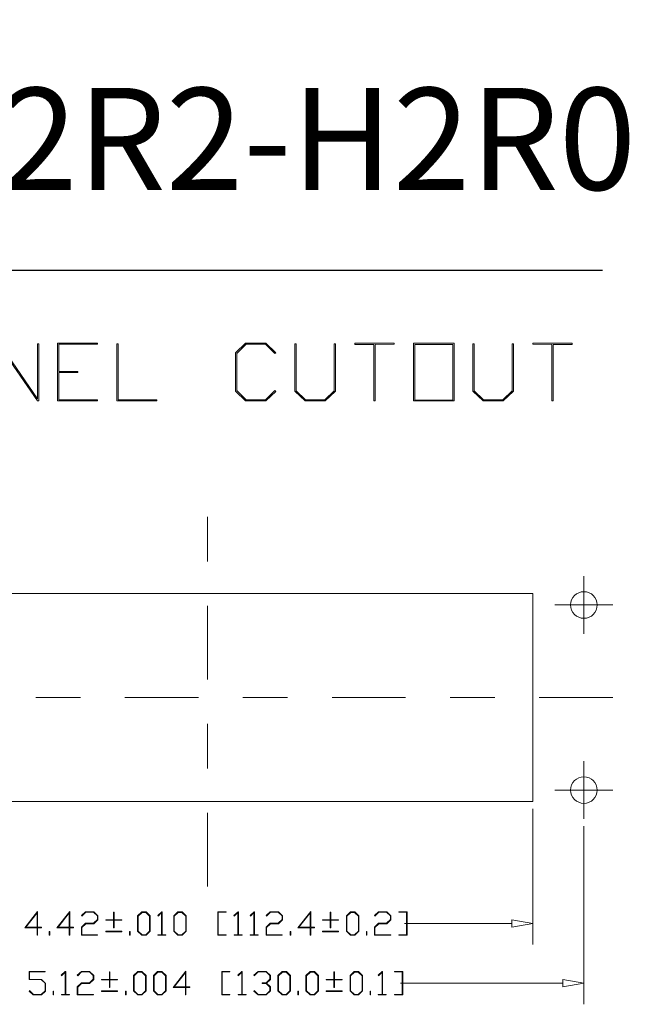
# Model space of a CAD drawing. Units: inches. Extents: x 0.5 to 8.2, y 0.3 to 10.9.
# Drawn here: x 6.7 to 8, y 8.7 to 10.9 of the extents above; entities that cross this region are included whole.
import ezdxf

# ---------------------------------------------------------------- set-up
doc = ezdxf.new("R2010")
doc.units = ezdxf.units.IN
doc.header["$MEASUREMENT"] = 0
doc.linetypes.add('CENTERX2', pattern=[0.8, 0.5, -0.1, 0.1, -0.1])
doc.layers.add('BORDER', color=7, linetype='Continuous')
doc.styles.add('SLDTEXTSTYLE1', font='ARIALN.TTF', dxfattribs={"width": 0.917722})

# ---------------------------------------------------------------- blocks, each defined once
blk = doc.blocks.new('Block1')
at = {"color": 7, "linetype": 'Continuous', "lineweight": 18}
for p, q in [((-0.8932, 0.371), (-0.6698, 0.6951)), ((-0.6682, 0.6815), (-0.7733, 0.529)), ((-0.6698, 0.6951), (-0.4993, 0.5776)), ((-0.508, 0.5711), (-0.6682, 0.6815)), ((-0.4902, 0.4836), (-0.508, 0.5711)), ((-0.4993, 0.5776), (-0.4802, 0.4824)), ((-0.7777, 0.5226), (-0.8857, 0.3659)), ((-0.6147, 0.4102), (-0.7777, 0.5226)), ((-0.7733, 0.529), (-0.6131, 0.4186)), ((-0.525, 0.4332), (-0.4902, 0.4836)), ((-0.4802, 0.4824), (-0.5189, 0.4263)), ((-0.5189, 0.4263), (-0.6147, 0.4102)), ((-0.6131, 0.4186), (-0.525, 0.4332)), ((-0.8857, 0.3659), (-0.8932, 0.371)), ((-0.4867, 0.2496), (-0.2306, 0.3863)), ((-0.2325, 0.3745), (-0.4755, 0.2452)), ((-0.2668, 0.1014), (-0.2325, 0.3745)), ((-0.2221, 0.3804), (-0.2588, 0.0925)), ((-0.2306, 0.3863), (-0.2221, 0.3804)), ((-0.5609, 0.142), (-0.4867, 0.2496)), ((-0.4825, 0.2399), (-0.5535, 0.1369)), ((-0.2694, 0.093), (-0.4825, 0.2399)), ((-0.4755, 0.2452), (-0.2668, 0.1014)), ((-0.2286, -0.087), (-0.0082, 0.2327)), ((-0.0092, 0.2154), (-0.2212, -0.0922)), ((-0.0085, -0.2388), (-0.0092, 0.2154)), ((-0.0082, 0.2327), (0, 0.2274)), ((0, 0.2274), (0, -0.2274)), ((-0.5535, 0.1369), (-0.5609, 0.142)), ((-0.3404, -0.01), (-0.2694, 0.093)), ((-0.2588, 0.0925), (-0.333, -0.0151)), ((0.2198, 0.0758), (-0.0007, -0.2442)), ((0, -0.2274), (0.2125, 0.0809)), ((0.2125, 0.0809), (0.2198, 0.0758)), ((0.1036, -0.3161), (0.327, 0.008)), ((0.327, 0.008), (0.5512, -0.1465)), ((-0.333, -0.0151), (-0.3404, -0.01)), ((0.3297, -0.004), (0.2251, -0.1557)), ((0.5464, -0.1534), (0.3297, -0.004)), ((-0.2212, -0.0922), (-0.2286, -0.087)), ((0.2202, -0.1628), (0.1158, -0.3144)), ((0.3268, -0.2363), (0.2202, -0.1628)), ((0.2251, -0.1557), (0.3317, -0.2292)), ((0.5512, -0.1465), (0.5464, -0.1534)), ((-0.0007, -0.2442), (-0.0085, -0.2388)), ((0.3317, -0.2292), (0.3268, -0.2363)), ((0.4359, -0.5451), (0.6565, -0.2252)), ((0.6639, -0.2303), (0.4481, -0.5434)), ((0.6565, -0.2252), (0.6639, -0.2303)), ((0.3278, -0.4706), (0.1036, -0.3161)), ((0.1158, -0.3144), (0.3325, -0.4637)), ((0.3325, -0.4637), (0.3278, -0.4706)), ((0.66, -0.6996), (0.4359, -0.5451)), ((0.4481, -0.5434), (0.6648, -0.6928)), ((0.6648, -0.6928), (0.66, -0.6996)), ((1.1383, -0.9484), (1.2859, -0.7342)), ((1.2859, -0.7342), (1.3813, -0.7187)), ((1.3792, -0.7275), (1.2915, -0.742)), ((1.4867, -0.8016), (1.3792, -0.7275)), ((1.3813, -0.7187), (1.4943, -0.7967)), ((1.2915, -0.742), (1.1475, -0.9509)), ((1.5046, -0.8908), (1.4867, -0.8016)), ((1.4943, -0.7967), (1.5136, -0.8893)), ((1.4704, -1.1775), (1.6533, -0.9123)), ((1.6607, -0.9174), (1.4797, -1.18)), ((1.5136, -0.8893), (1.5046, -0.8908)), ((1.6533, -0.9123), (1.6607, -0.9174)), ((1.1579, -1.0428), (1.1383, -0.9484)), ((1.1475, -0.9509), (1.1653, -1.0378)), ((1.2709, -1.1207), (1.1579, -1.0428)), ((1.1653, -1.0378), (1.2728, -1.1119)), ((1.6928, -1.3269), (1.8738, -1.0643)), ((1.8812, -1.0694), (1.6984, -1.3346)), ((1.8738, -1.0643), (1.8812, -1.0694)), ((1.3642, -1.106), (1.2709, -1.1207)), ((1.2728, -1.1119), (1.3624, -1.0971)), ((1.3624, -1.0971), (1.3642, -1.106)), ((1.4901, -1.2719), (1.4704, -1.1775)), ((1.4797, -1.18), (1.4976, -1.2669)), ((1.9871, -1.1467), (1.992, -1.1397)), ((2.0937, -1.2202), (1.9871, -1.1467)), ((1.992, -1.1397), (2.2125, -1.2918)), ((1.6032, -1.3498), (1.4901, -1.2719)), ((1.4976, -1.2669), (1.605, -1.3409)), ((1.8752, -1.5373), (2.0937, -1.2202)), ((2.1011, -1.2253), (1.8825, -1.5423)), ((2.2077, -1.2987), (2.1011, -1.2253)), ((1.6984, -1.3346), (1.6032, -1.3498)), ((1.605, -1.3409), (1.6928, -1.3269)), ((2.2125, -1.2918), (2.2077, -1.2987)), ((2.0973, -1.6904), (2.3206, -1.3663)), ((2.3222, -1.3799), (2.1072, -1.6918)), ((2.3206, -1.3663), (2.5486, -1.5234)), ((2.5354, -1.5268), (2.3222, -1.3799)), ((1.8825, -1.5423), (1.8752, -1.5373)), ((2.3203, -1.8387), (2.5354, -1.5268)), ((2.5486, -1.5234), (2.3252, -1.8475)), ((2.4673, -1.8647), (2.6501, -1.5994)), ((2.6575, -1.6046), (2.4765, -1.8672)), ((2.6501, -1.5994), (2.6575, -1.6046)), ((2.3252, -1.8475), (2.0973, -1.6904)), ((2.1072, -1.6918), (2.3203, -1.8387)), ((2.6896, -2.0141), (2.8706, -1.7515)), ((2.878, -1.7566), (2.6952, -2.0218)), ((2.8706, -1.7515), (2.878, -1.7566)), ((2.4869, -1.959), (2.4673, -1.8647)), ((2.4765, -1.8672), (2.4944, -1.954)), ((2.984, -1.8338), (2.9888, -1.8269)), ((3.0905, -1.9073), (2.984, -1.8338)), ((2.9888, -1.8269), (3.2093, -1.9789)), ((2.872, -2.2244), (3.0905, -1.9073)), ((3.0979, -1.9124), (2.8793, -2.2295)), ((3.2045, -1.9859), (3.0979, -1.9124)), ((2.6, -2.0369), (2.4869, -1.959)), ((2.4944, -1.954), (2.6019, -2.0281)), ((3.2093, -1.9789), (3.2045, -1.9859)), ((2.6952, -2.0218), (2.6, -2.0369)), ((2.6019, -2.0281), (2.6896, -2.0141)), ((2.8793, -2.2295), (2.872, -2.2244))]:
    blk.add_line(p, q, dxfattribs=at)
blk = doc.blocks.new('Block4')
at = {"color": 7, "linetype": 'Continuous', "lineweight": 18}
for p, q in [((-1.3122, -0.0294), (-1.2251, 0.082)), ((-1.2287, 0.0723), (-1.3049, -0.0257)), ((-1.2287, -0.0257), (-1.2287, 0.0723)), ((-1.2251, 0.082), (-1.2251, -0.026)), ((-1.0935, -0.0294), (-1.0064, 0.082)), ((-1.01, 0.0723), (-1.0862, -0.0257)), ((-1.01, -0.0257), (-1.01, 0.0723)), ((-1.0064, 0.082), (-1.0064, -0.026)), ((-0.9272, 0.0534), (-0.8992, 0.08)), ((-0.8979, 0.0766), (-0.9245, 0.0509)), ((-0.8992, 0.08), (-0.8434, 0.08)), ((-0.8448, 0.0766), (-0.8979, 0.0766)), ((-0.8187, 0.0515), (-0.8448, 0.0766)), ((-0.8434, 0.08), (-0.8151, 0.0528)), ((-0.7091, 0.0253), (-0.7091, 0.078)), ((-0.7091, 0.078), (-0.7055, 0.078)), ((-0.7055, 0.078), (-0.7055, 0.0253)), ((-0.5448, 0.0528), (-0.5165, 0.08)), ((-0.5151, 0.0758), (-0.5411, 0.0506)), ((-0.5165, 0.08), (-0.4879, 0.08)), ((-0.4892, 0.0758), (-0.5151, 0.0758)), ((-0.4632, 0.0506), (-0.4892, 0.0758)), ((-0.4879, 0.08), (-0.4595, 0.0528)), ((-0.4087, 0.0534), (-0.3809, 0.08)), ((-0.3819, 0.0741), (-0.406, 0.0509)), ((-0.3819, -0.0766), (-0.3819, 0.0741)), ((-0.3809, 0.08), (-0.3783, 0.08)), ((-0.3783, 0.08), (-0.3783, -0.0766)), ((-0.2997, 0.0528), (-0.2714, 0.08)), ((-0.2701, 0.0758), (-0.2961, 0.0506)), ((-0.2714, 0.08), (-0.2428, 0.08)), ((-0.2441, 0.0758), (-0.2701, 0.0758)), ((-0.2181, 0.0506), (-0.2441, 0.0758)), ((-0.2428, 0.08), (-0.2145, 0.0528)), ((0, -0.08), (0, 0.08)), ((0, 0.08), (0.0563, 0.08)), ((0.0563, 0.0766), (0.0037, 0.0766)), ((0.0037, 0.0766), (0.0037, -0.0766)), ((0.0563, 0.08), (0.0563, 0.0766)), ((0.1098, 0.0534), (0.1376, 0.08)), ((0.1366, 0.0741), (0.1125, 0.0509)), ((0.1366, -0.0766), (0.1366, 0.0741)), ((0.1376, 0.08), (0.1402, 0.08)), ((0.1402, 0.08), (0.1402, -0.0766)), ((0.2192, 0.0534), (0.247, 0.08)), ((0.246, 0.0741), (0.2218, 0.0509)), ((0.246, -0.0766), (0.246, 0.0741)), ((0.247, 0.08), (0.2495, 0.08)), ((0.2495, 0.08), (0.2495, -0.0766)), ((0.3285, 0.0534), (0.3565, 0.08)), ((0.3578, 0.0766), (0.3312, 0.0509)), ((0.3565, 0.08), (0.4123, 0.08)), ((0.4109, 0.0766), (0.3578, 0.0766)), ((0.437, 0.0515), (0.4109, 0.0766)), ((0.4123, 0.08), (0.4406, 0.0528)), ((0.545, -0.0294), (0.6321, 0.082)), ((0.6285, 0.0723), (0.5523, -0.0257)), ((0.6285, -0.0257), (0.6285, 0.0723)), ((0.6321, 0.082), (0.6321, -0.026)), ((0.7653, 0.0253), (0.7653, 0.078)), ((0.7653, 0.078), (0.7689, 0.078)), ((0.7689, 0.078), (0.7689, 0.0253)), ((0.8749, 0.0528), (0.9033, 0.08)), ((0.9046, 0.0758), (0.8786, 0.0506)), ((0.9033, 0.08), (0.9319, 0.08)), ((0.9305, 0.0758), (0.9046, 0.0758)), ((0.9566, 0.0506), (0.9305, 0.0758)), ((0.9319, 0.08), (0.9602, 0.0528)), ((1.0658, 0.0534), (1.0937, 0.08)), ((1.095, 0.0766), (1.0684, 0.0509)), ((1.0937, 0.08), (1.1495, 0.08)), ((1.1481, 0.0766), (1.095, 0.0766)), ((1.1742, 0.0515), (1.1481, 0.0766)), ((1.1495, 0.08), (1.1778, 0.0528)), ((1.2311, 0.0766), (1.2311, 0.08)), ((1.2311, 0.08), (1.2874, 0.08)), ((1.2838, 0.0766), (1.2311, 0.0766)), ((1.2838, -0.0766), (1.2838, 0.0766)), ((1.2874, 0.08), (1.2874, -0.08)), ((-0.9276, -0.0255), (-0.8992, 0.0017)), ((-0.9245, 0.0509), (-0.9272, 0.0534)), ((-0.8992, 0.0017), (-0.8448, 0.0017)), ((-0.8448, 0.0017), (-0.8187, 0.0268)), ((-0.8151, 0.0254), (-0.8434, -0.0018)), ((-0.8187, 0.0268), (-0.8187, 0.0515)), ((-0.8151, 0.0528), (-0.8151, 0.0254)), ((-0.7618, 0.0218), (-0.7618, 0.0253)), ((-0.7618, 0.0253), (-0.7091, 0.0253)), ((-0.7091, 0.0218), (-0.7618, 0.0218)), ((-0.7091, -0.0289), (-0.7091, 0.0218)), ((-0.7055, 0.0253), (-0.6529, 0.0253)), ((-0.6529, 0.0218), (-0.7055, 0.0218)), ((-0.7055, 0.0218), (-0.7055, -0.0289)), ((-0.6529, 0.0253), (-0.6529, 0.0218)), ((-0.5448, -0.0529), (-0.5448, 0.0528)), ((-0.5411, 0.0506), (-0.5411, -0.0531)), ((-0.4632, -0.0531), (-0.4632, 0.0506)), ((-0.4595, 0.0528), (-0.4595, -0.0529)), ((-0.406, 0.0509), (-0.4087, 0.0534)), ((-0.2997, -0.0529), (-0.2997, 0.0528)), ((-0.2961, 0.0506), (-0.2961, -0.0531)), ((-0.2181, -0.0531), (-0.2181, 0.0506)), ((-0.2145, 0.0528), (-0.2145, -0.0529)), ((0.1125, 0.0509), (0.1098, 0.0534)), ((0.2218, 0.0509), (0.2192, 0.0534)), ((0.3281, -0.0255), (0.3565, 0.0017)), ((0.3312, 0.0509), (0.3285, 0.0534)), ((0.3565, 0.0017), (0.4109, 0.0017)), ((0.4109, 0.0017), (0.437, 0.0268)), ((0.4406, 0.0254), (0.4123, -0.0018)), ((0.437, 0.0268), (0.437, 0.0515)), ((0.4406, 0.0528), (0.4406, 0.0254)), ((0.7127, 0.0218), (0.7127, 0.0253)), ((0.7127, 0.0253), (0.7653, 0.0253)), ((0.7653, 0.0218), (0.7127, 0.0218)), ((0.7653, -0.0289), (0.7653, 0.0218)), ((0.7689, 0.0253), (0.8216, 0.0253)), ((0.8216, 0.0218), (0.7689, 0.0218)), ((0.7689, 0.0218), (0.7689, -0.0289)), ((0.8216, 0.0253), (0.8216, 0.0218)), ((0.8749, -0.0529), (0.8749, 0.0528)), ((0.8786, 0.0506), (0.8786, -0.0531)), ((0.9566, -0.0531), (0.9566, 0.0506)), ((0.9602, 0.0528), (0.9602, -0.0529)), ((1.0653, -0.0255), (1.0937, 0.0017)), ((1.0684, 0.0509), (1.0658, 0.0534)), ((1.0937, 0.0017), (1.1481, 0.0017)), ((1.1481, 0.0017), (1.1742, 0.0268)), ((1.1778, 0.0254), (1.1495, -0.0018)), ((1.1742, 0.0268), (1.1742, 0.0515)), ((1.1778, 0.0528), (1.1778, 0.0254)), ((-1.2287, -0.0294), (-1.3122, -0.0294)), ((-1.3049, -0.0257), (-1.2287, -0.0257)), ((-1.2287, -0.08), (-1.2287, -0.0294)), ((-1.2251, -0.026), (-1.1997, -0.026)), ((-1.1997, -0.0294), (-1.2251, -0.0294)), ((-1.2251, -0.0294), (-1.2251, -0.08)), ((-1.1997, -0.026), (-1.1997, -0.0294)), ((-1.1463, -0.08), (-1.1463, -0.0537)), ((-1.1463, -0.0537), (-1.1427, -0.0537)), ((-1.1427, -0.0537), (-1.1427, -0.08)), ((-1.01, -0.0294), (-1.0935, -0.0294)), ((-1.0862, -0.0257), (-1.01, -0.0257)), ((-1.01, -0.08), (-1.01, -0.0294)), ((-1.0064, -0.026), (-0.981, -0.026)), ((-0.981, -0.0294), (-1.0064, -0.0294)), ((-1.0064, -0.0294), (-1.0064, -0.08)), ((-0.981, -0.026), (-0.981, -0.0294)), ((-0.9276, -0.08), (-0.9276, -0.0255)), ((-0.8979, -0.0018), (-0.9239, -0.0268)), ((-0.9239, -0.0268), (-0.9239, -0.0766)), ((-0.8434, -0.0018), (-0.8979, -0.0018)), ((-0.7618, -0.0557), (-0.7618, -0.0522)), ((-0.7618, -0.0522), (-0.6529, -0.0522)), ((-0.6529, -0.0557), (-0.7618, -0.0557)), ((-0.7055, -0.0289), (-0.7091, -0.0289)), ((-0.6529, -0.0522), (-0.6529, -0.0557)), ((-0.5995, -0.08), (-0.5995, -0.0537)), ((-0.5995, -0.0537), (-0.5958, -0.0537)), ((-0.5958, -0.0537), (-0.5958, -0.08)), ((-0.5165, -0.08), (-0.5448, -0.0529)), ((-0.5411, -0.0531), (-0.5151, -0.0782)), ((-0.4892, -0.0782), (-0.4632, -0.0531)), ((-0.4595, -0.0529), (-0.4879, -0.08)), ((-0.2714, -0.08), (-0.2997, -0.0529)), ((-0.2961, -0.0531), (-0.2701, -0.0782)), ((-0.2441, -0.0782), (-0.2181, -0.0531)), ((-0.2145, -0.0529), (-0.2428, -0.08)), ((0.3281, -0.08), (0.3281, -0.0255)), ((0.3578, -0.0018), (0.3318, -0.0268)), ((0.3318, -0.0268), (0.3318, -0.0766)), ((0.4123, -0.0018), (0.3578, -0.0018)), ((0.4922, -0.08), (0.4922, -0.0537)), ((0.4922, -0.0537), (0.4958, -0.0537)), ((0.4958, -0.0537), (0.4958, -0.08)), ((0.6285, -0.0294), (0.545, -0.0294)), ((0.5523, -0.0257), (0.6285, -0.0257)), ((0.6285, -0.08), (0.6285, -0.0294)), ((0.6321, -0.026), (0.6575, -0.026)), ((0.6575, -0.0294), (0.6321, -0.0294)), ((0.6321, -0.0294), (0.6321, -0.08)), ((0.6575, -0.026), (0.6575, -0.0294)), ((0.7127, -0.0557), (0.7127, -0.0522)), ((0.7127, -0.0522), (0.8216, -0.0522)), ((0.8216, -0.0557), (0.7127, -0.0557)), ((0.7689, -0.0289), (0.7653, -0.0289)), ((0.8216, -0.0522), (0.8216, -0.0557)), ((0.9033, -0.08), (0.8749, -0.0529)), ((0.8786, -0.0531), (0.9046, -0.0782)), ((0.9305, -0.0782), (0.9566, -0.0531)), ((0.9602, -0.0529), (0.9319, -0.08)), ((1.0106, -0.08), (1.0106, -0.0537)), ((1.0106, -0.0537), (1.0143, -0.0537)), ((1.0143, -0.0537), (1.0143, -0.08)), ((1.0653, -0.08), (1.0653, -0.0255)), ((1.095, -0.0018), (1.069, -0.0268)), ((1.069, -0.0268), (1.069, -0.0766)), ((1.1495, -0.0018), (1.095, -0.0018)), ((-1.2251, -0.08), (-1.2287, -0.08)), ((-1.1427, -0.08), (-1.1463, -0.08)), ((-1.0064, -0.08), (-1.01, -0.08)), ((-0.8169, -0.08), (-0.9276, -0.08)), ((-0.9239, -0.0766), (-0.8169, -0.0766)), ((-0.8169, -0.0766), (-0.8169, -0.08)), ((-0.5958, -0.08), (-0.5995, -0.08)), ((-0.4879, -0.08), (-0.5165, -0.08)), ((-0.5151, -0.0782), (-0.4892, -0.0782)), ((-0.4073, -0.08), (-0.4073, -0.0766)), ((-0.4073, -0.0766), (-0.3819, -0.0766)), ((-0.3528, -0.08), (-0.4073, -0.08)), ((-0.3783, -0.0766), (-0.3528, -0.0766)), ((-0.3528, -0.0766), (-0.3528, -0.08)), ((-0.2428, -0.08), (-0.2714, -0.08)), ((-0.2701, -0.0782), (-0.2441, -0.0782)), ((0.0563, -0.08), (0, -0.08)), ((0.0037, -0.0766), (0.0563, -0.0766)), ((0.0563, -0.0766), (0.0563, -0.08)), ((0.1111, -0.08), (0.1111, -0.0766)), ((0.1111, -0.0766), (0.1366, -0.0766)), ((0.1656, -0.08), (0.1111, -0.08)), ((0.1402, -0.0766), (0.1656, -0.0766)), ((0.1656, -0.0766), (0.1656, -0.08)), ((0.2205, -0.08), (0.2205, -0.0766)), ((0.2205, -0.0766), (0.246, -0.0766)), ((0.275, -0.08), (0.2205, -0.08)), ((0.2495, -0.0766), (0.275, -0.0766)), ((0.275, -0.0766), (0.275, -0.08)), ((0.4388, -0.08), (0.3281, -0.08)), ((0.3318, -0.0766), (0.4388, -0.0766)), ((0.4388, -0.0766), (0.4388, -0.08)), ((0.4958, -0.08), (0.4922, -0.08)), ((0.6321, -0.08), (0.6285, -0.08)), ((0.9319, -0.08), (0.9033, -0.08)), ((0.9046, -0.0782), (0.9305, -0.0782)), ((1.0143, -0.08), (1.0106, -0.08)), ((1.176, -0.08), (1.0653, -0.08)), ((1.069, -0.0766), (1.176, -0.0766)), ((1.176, -0.0766), (1.176, -0.08)), ((1.2311, -0.08), (1.2311, -0.0766)), ((1.2311, -0.0766), (1.2838, -0.0766)), ((1.2874, -0.08), (1.2311, -0.08)), ((-1.2837, -0.3818), (-1.2837, -0.3261)), ((-1.2837, -0.3261), (-1.173, -0.3261)), ((-1.173, -0.3297), (-1.28, -0.3297)), ((-1.28, -0.3297), (-1.28, -0.3808)), ((-1.173, -0.3261), (-1.173, -0.3297)), ((-1.0645, -0.3527), (-1.0367, -0.3261)), ((-1.0377, -0.332), (-1.0619, -0.3553)), ((-1.0377, -0.4828), (-1.0377, -0.332)), ((-1.0367, -0.3261), (-1.0342, -0.3261)), ((-1.0342, -0.3261), (-1.0342, -0.4828)), ((-0.9552, -0.3527), (-0.9273, -0.3261)), ((-0.9259, -0.3295), (-0.9525, -0.3553)), ((-0.9273, -0.3261), (-0.8714, -0.3261)), ((-0.8729, -0.3295), (-0.9259, -0.3295)), ((-0.8467, -0.3546), (-0.8729, -0.3295)), ((-0.8714, -0.3261), (-0.8431, -0.3533)), ((-0.7372, -0.3808), (-0.7372, -0.3282)), ((-0.7372, -0.3282), (-0.7335, -0.3282)), ((-0.7335, -0.3282), (-0.7335, -0.3808)), ((-0.5728, -0.3533), (-0.5445, -0.3261)), ((-0.5431, -0.3303), (-0.5692, -0.3555)), ((-0.5445, -0.3261), (-0.5159, -0.3261)), ((-0.5172, -0.3303), (-0.5431, -0.3303)), ((-0.4912, -0.3555), (-0.5172, -0.3303)), ((-0.5159, -0.3261), (-0.4875, -0.3533)), ((-0.4371, -0.3533), (-0.4088, -0.3261)), ((-0.4074, -0.3303), (-0.4335, -0.3555)), ((-0.4088, -0.3261), (-0.3802, -0.3261)), ((-0.3815, -0.3303), (-0.4074, -0.3303)), ((-0.3555, -0.3555), (-0.3815, -0.3303)), ((-0.3802, -0.3261), (-0.3518, -0.3533)), ((-0.3033, -0.4355), (-0.2161, -0.3241)), ((-0.2198, -0.3338), (-0.296, -0.4319)), ((-0.2198, -0.4319), (-0.2198, -0.3338)), ((-0.2161, -0.3241), (-0.2161, -0.4321)), ((0.0267, -0.4861), (0.0267, -0.3261)), ((0.0267, -0.3261), (0.0829, -0.3261)), ((0.0829, -0.3295), (0.0303, -0.3295)), ((0.0303, -0.3295), (0.0303, -0.4828)), ((0.0829, -0.3261), (0.0829, -0.3295)), ((0.1365, -0.3527), (0.1643, -0.3261)), ((0.1633, -0.332), (0.1391, -0.3553)), ((0.1633, -0.4828), (0.1633, -0.332)), ((0.1643, -0.3261), (0.1668, -0.3261)), ((0.1668, -0.3261), (0.1668, -0.4828)), ((0.2458, -0.3527), (0.2738, -0.3261)), ((0.2751, -0.3295), (0.2485, -0.3553)), ((0.2738, -0.3261), (0.3296, -0.3261)), ((0.3282, -0.3295), (0.2751, -0.3295)), ((0.3543, -0.3546), (0.3282, -0.3295)), ((0.3296, -0.3261), (0.3579, -0.3533)), ((0.4095, -0.3533), (0.4378, -0.3261)), ((0.4391, -0.3303), (0.4131, -0.3555)), ((0.4378, -0.3261), (0.4664, -0.3261)), ((0.4651, -0.3303), (0.4391, -0.3303)), ((0.4911, -0.3555), (0.4651, -0.3303)), ((0.4664, -0.3261), (0.4947, -0.3533)), ((0.5998, -0.3533), (0.6282, -0.3261)), ((0.6295, -0.3303), (0.6035, -0.3555)), ((0.6282, -0.3261), (0.6568, -0.3261)), ((0.6554, -0.3303), (0.6295, -0.3303)), ((0.6815, -0.3555), (0.6554, -0.3303)), ((0.6568, -0.3261), (0.6851, -0.3533)), ((0.7899, -0.3808), (0.7899, -0.3282)), ((0.7899, -0.3282), (0.7936, -0.3282)), ((0.7936, -0.3282), (0.7936, -0.3808)), ((0.8996, -0.3533), (0.9279, -0.3261)), ((0.9293, -0.3303), (0.9032, -0.3555)), ((0.9279, -0.3261), (0.9565, -0.3261)), ((0.9552, -0.3303), (0.9293, -0.3303)), ((0.9812, -0.3555), (0.9552, -0.3303)), ((0.9565, -0.3261), (0.9849, -0.3533)), ((1.0904, -0.3527), (1.1182, -0.3261)), ((1.1172, -0.332), (1.0931, -0.3553)), ((1.1172, -0.4828), (1.1172, -0.332)), ((1.1182, -0.3261), (1.1207, -0.3261)), ((1.1207, -0.3261), (1.1207, -0.4828)), ((1.2011, -0.3295), (1.2011, -0.3261)), ((1.2011, -0.3261), (1.2574, -0.3261)), ((1.2537, -0.3295), (1.2011, -0.3295)), ((1.2537, -0.4828), (1.2537, -0.3295)), ((1.2574, -0.3261), (1.2574, -0.4861)), ((-1.201, -0.3818), (-1.2837, -0.3818)), ((-1.28, -0.3808), (-1.1995, -0.3808)), ((-1.1748, -0.4068), (-1.201, -0.3818)), ((-1.1995, -0.3808), (-1.1712, -0.4074)), ((-1.0619, -0.3553), (-1.0645, -0.3527)), ((-0.9525, -0.3553), (-0.9552, -0.3527)), ((-0.8729, -0.4044), (-0.8467, -0.3794)), ((-0.8431, -0.3808), (-0.8714, -0.4079)), ((-0.8467, -0.3794), (-0.8467, -0.3546)), ((-0.8431, -0.3533), (-0.8431, -0.3808)), ((-0.7898, -0.3843), (-0.7898, -0.3808)), ((-0.7898, -0.3808), (-0.7372, -0.3808)), ((-0.7372, -0.3843), (-0.7898, -0.3843)), ((-0.7372, -0.4351), (-0.7372, -0.3843)), ((-0.7335, -0.3808), (-0.6809, -0.3808)), ((-0.6809, -0.3843), (-0.7335, -0.3843)), ((-0.7335, -0.3843), (-0.7335, -0.4351)), ((-0.6809, -0.3808), (-0.6809, -0.3843)), ((-0.5728, -0.4591), (-0.5728, -0.3533)), ((-0.5692, -0.3555), (-0.5692, -0.4592)), ((-0.4912, -0.4592), (-0.4912, -0.3555)), ((-0.4875, -0.3533), (-0.4875, -0.4591)), ((-0.4371, -0.4591), (-0.4371, -0.3533)), ((-0.4335, -0.3555), (-0.4335, -0.4592)), ((-0.3555, -0.4592), (-0.3555, -0.3555)), ((-0.3518, -0.3533), (-0.3518, -0.4591)), ((0.1391, -0.3553), (0.1365, -0.3527)), ((0.2485, -0.3553), (0.2458, -0.3527)), ((0.3282, -0.4044), (0.3543, -0.3794)), ((0.3579, -0.3808), (0.3314, -0.4061)), ((0.3543, -0.3794), (0.3543, -0.3546)), ((0.3579, -0.3533), (0.3579, -0.3808)), ((0.4095, -0.4591), (0.4095, -0.3533)), ((0.4131, -0.3555), (0.4131, -0.4592)), ((0.4911, -0.4592), (0.4911, -0.3555)), ((0.4947, -0.3533), (0.4947, -0.4591)), ((0.5998, -0.4591), (0.5998, -0.3533)), ((0.6035, -0.3555), (0.6035, -0.4592)), ((0.6815, -0.4592), (0.6815, -0.3555)), ((0.6851, -0.3533), (0.6851, -0.4591)), ((0.7373, -0.3843), (0.7373, -0.3808)), ((0.7373, -0.3808), (0.7899, -0.3808)), ((0.7899, -0.3843), (0.7373, -0.3843)), ((0.7899, -0.4351), (0.7899, -0.3843)), ((0.7936, -0.3808), (0.8462, -0.3808)), ((0.8462, -0.3843), (0.7936, -0.3843)), ((0.7936, -0.3843), (0.7936, -0.4351)), ((0.8462, -0.3808), (0.8462, -0.3843)), ((0.8996, -0.4591), (0.8996, -0.3533)), ((0.9032, -0.3555), (0.9032, -0.4592)), ((0.9812, -0.4592), (0.9812, -0.3555)), ((0.9849, -0.3533), (0.9849, -0.4591)), ((1.0931, -0.3553), (1.0904, -0.3527)), ((-1.2833, -0.4597), (-1.2806, -0.4571)), ((-1.2554, -0.4861), (-1.2833, -0.4597)), ((-1.2806, -0.4571), (-1.254, -0.4828)), ((-1.201, -0.4828), (-1.1748, -0.4578)), ((-1.1712, -0.4597), (-1.1995, -0.4861)), ((-1.1748, -0.4578), (-1.1748, -0.4068)), ((-1.1712, -0.4074), (-1.1712, -0.4597)), ((-1.1197, -0.4861), (-1.1197, -0.4598)), ((-1.1197, -0.4598), (-1.116, -0.4598)), ((-1.116, -0.4598), (-1.116, -0.4861)), ((-0.9556, -0.4317), (-0.9273, -0.4044)), ((-0.9556, -0.4861), (-0.9556, -0.4317)), ((-0.9259, -0.4079), (-0.9519, -0.4329)), ((-0.9519, -0.4329), (-0.9519, -0.4828)), ((-0.9273, -0.4044), (-0.8729, -0.4044)), ((-0.8714, -0.4079), (-0.9259, -0.4079)), ((-0.7898, -0.4618), (-0.7898, -0.4583)), ((-0.7898, -0.4583), (-0.6809, -0.4583)), ((-0.6809, -0.4618), (-0.7898, -0.4618)), ((-0.7335, -0.4351), (-0.7372, -0.4351)), ((-0.6809, -0.4583), (-0.6809, -0.4618)), ((-0.6275, -0.4861), (-0.6275, -0.4598)), ((-0.6275, -0.4598), (-0.6238, -0.4598)), ((-0.6238, -0.4598), (-0.6238, -0.4861)), ((-0.5445, -0.4861), (-0.5728, -0.4591)), ((-0.5692, -0.4592), (-0.5431, -0.4843)), ((-0.5172, -0.4843), (-0.4912, -0.4592)), ((-0.4875, -0.4591), (-0.5159, -0.4861)), ((-0.4088, -0.4861), (-0.4371, -0.4591)), ((-0.4335, -0.4592), (-0.4074, -0.4843)), ((-0.3815, -0.4843), (-0.3555, -0.4592)), ((-0.3518, -0.4591), (-0.3802, -0.4861)), ((-0.2198, -0.4355), (-0.3033, -0.4355)), ((-0.296, -0.4319), (-0.2198, -0.4319)), ((-0.2198, -0.4861), (-0.2198, -0.4355)), ((-0.2161, -0.4321), (-0.1908, -0.4321)), ((-0.1908, -0.4355), (-0.2161, -0.4355)), ((-0.2161, -0.4355), (-0.2161, -0.4861)), ((-0.1908, -0.4321), (-0.1908, -0.4355)), ((0.2458, -0.4597), (0.2485, -0.4571)), ((0.2738, -0.4861), (0.2458, -0.4597)), ((0.2485, -0.4571), (0.2751, -0.4828)), ((0.3017, -0.4079), (0.3017, -0.4044)), ((0.3017, -0.4044), (0.3282, -0.4044)), ((0.3282, -0.4079), (0.3017, -0.4079)), ((0.3543, -0.4329), (0.3282, -0.4079)), ((0.3282, -0.4828), (0.3543, -0.4578)), ((0.3579, -0.4591), (0.3296, -0.4861)), ((0.3314, -0.4061), (0.3579, -0.4317)), ((0.3543, -0.4578), (0.3543, -0.4329)), ((0.3579, -0.4317), (0.3579, -0.4591)), ((0.4378, -0.4861), (0.4095, -0.4591)), ((0.4131, -0.4592), (0.4391, -0.4843)), ((0.4651, -0.4843), (0.4911, -0.4592)), ((0.4947, -0.4591), (0.4664, -0.4861)), ((0.5451, -0.4861), (0.5451, -0.4598)), ((0.5451, -0.4598), (0.5488, -0.4598)), ((0.5488, -0.4598), (0.5488, -0.4861)), ((0.6282, -0.4861), (0.5998, -0.4591)), ((0.6035, -0.4592), (0.6295, -0.4843)), ((0.6554, -0.4843), (0.6815, -0.4592)), ((0.6851, -0.4591), (0.6568, -0.4861)), ((0.7373, -0.4618), (0.7373, -0.4583)), ((0.7373, -0.4583), (0.8462, -0.4583)), ((0.8462, -0.4618), (0.7373, -0.4618)), ((0.7936, -0.4351), (0.7899, -0.4351)), ((0.8462, -0.4583), (0.8462, -0.4618)), ((0.9279, -0.4861), (0.8996, -0.4591)), ((0.9032, -0.4592), (0.9293, -0.4843)), ((0.9552, -0.4843), (0.9812, -0.4592)), ((0.9849, -0.4591), (0.9565, -0.4861)), ((1.0353, -0.4861), (1.0353, -0.4598)), ((1.0353, -0.4598), (1.0389, -0.4598)), ((1.0389, -0.4598), (1.0389, -0.4861)), ((-1.1995, -0.4861), (-1.2554, -0.4861)), ((-1.254, -0.4828), (-1.201, -0.4828)), ((-1.116, -0.4861), (-1.1197, -0.4861)), ((-1.0632, -0.4861), (-1.0632, -0.4828)), ((-1.0632, -0.4828), (-1.0377, -0.4828)), ((-1.0087, -0.4861), (-1.0632, -0.4861)), ((-1.0342, -0.4828), (-1.0087, -0.4828)), ((-1.0087, -0.4828), (-1.0087, -0.4861)), ((-0.8449, -0.4861), (-0.9556, -0.4861)), ((-0.9519, -0.4828), (-0.8449, -0.4828)), ((-0.8449, -0.4828), (-0.8449, -0.4861)), ((-0.6238, -0.4861), (-0.6275, -0.4861)), ((-0.5159, -0.4861), (-0.5445, -0.4861)), ((-0.5431, -0.4843), (-0.5172, -0.4843)), ((-0.3802, -0.4861), (-0.4088, -0.4861)), ((-0.4074, -0.4843), (-0.3815, -0.4843)), ((-0.2161, -0.4861), (-0.2198, -0.4861)), ((0.0829, -0.4861), (0.0267, -0.4861)), ((0.0303, -0.4828), (0.0829, -0.4828)), ((0.0829, -0.4828), (0.0829, -0.4861)), ((0.1378, -0.4861), (0.1378, -0.4828)), ((0.1378, -0.4828), (0.1633, -0.4828)), ((0.1923, -0.4861), (0.1378, -0.4861)), ((0.1668, -0.4828), (0.1923, -0.4828)), ((0.1923, -0.4828), (0.1923, -0.4861)), ((0.3296, -0.4861), (0.2738, -0.4861)), ((0.2751, -0.4828), (0.3282, -0.4828)), ((0.4664, -0.4861), (0.4378, -0.4861)), ((0.4391, -0.4843), (0.4651, -0.4843)), ((0.5488, -0.4861), (0.5451, -0.4861)), ((0.6568, -0.4861), (0.6282, -0.4861)), ((0.6295, -0.4843), (0.6554, -0.4843)), ((0.9565, -0.4861), (0.9279, -0.4861)), ((0.9293, -0.4843), (0.9552, -0.4843)), ((1.0389, -0.4861), (1.0353, -0.4861)), ((1.0917, -0.4861), (1.0917, -0.4828)), ((1.0917, -0.4828), (1.1172, -0.4828)), ((1.1462, -0.4861), (1.0917, -0.4861)), ((1.1207, -0.4828), (1.1462, -0.4828)), ((1.1462, -0.4828), (1.1462, -0.4861)), ((1.2011, -0.4861), (1.2011, -0.4828)), ((1.2011, -0.4828), (1.2537, -0.4828)), ((1.2574, -0.4861), (1.2011, -0.4861))]:
    blk.add_line(p, q, dxfattribs=at)
blk = doc.blocks.new('Block5')
at = {"color": 7, "linetype": 'CENTERX2', "lineweight": 18}
for p, q in [((0, -1.2854), (0, 1.2854)), ((2.559, 0.8267), (2.559, 0.4331)), ((2.3622, 0.6299), (2.7558, 0.6299)), ((2.7559, 0), (-2.7559, 0)), ((2.559, -0.4331), (2.559, -0.8267)), ((2.3622, -0.6299), (2.7558, -0.6299))]:
    blk.add_line(p, q, dxfattribs=at)
at = {"color": 7, "linetype": 'Continuous', "lineweight": 18}
for p, q in [((-2.2126, 0.7087), (2.2126, 0.7087)), ((2.2126, 0.7087), (2.2126, -0.7087)), ((2.2126, -0.7087), (-2.2126, -0.7087)), ((2.212, -0.7587), (2.212, -1.6824)), ((2.559, -0.8767), (2.559, -2.0885)), ((2.068, -1.5384), (1.3387, -1.5384)), ((2.068, -1.5144), (2.068, -1.5624)), ((2.212, -1.5384), (2.068, -1.5144)), ((2.068, -1.5624), (2.212, -1.5384)), ((2.415, -1.9205), (2.415, -1.9685)), ((2.559, -1.9445), (2.415, -1.9205)), ((2.415, -1.9445), (1.312, -1.9445)), ((2.415, -1.9685), (2.559, -1.9445))]:
    blk.add_line(p, q, dxfattribs=at)
for centre in [(2.559, 0.6299), (2.559, -0.6299)]:
    blk.add_circle(centre, 0.0905, dxfattribs=at)
at = {"color": 7, "linetype": 'Continuous', "rotation": 34.57975808143316}
blk.add_blockref('Block1', (-1.2863, 2.2206), dxfattribs=at)
at = {"color": 7, "linetype": 'Continuous'}
blk.add_blockref('Block4', (0.0692, -1.5384), dxfattribs=at)

msp = doc.modelspace()

# ---------------------------------------------------------------- linework, layer by layer
at = {"layer": 'BORDER'}
msp.add_line((0.5099, 10.3335), (7.976, 10.3335), dxfattribs=at)

# ---------------------------------------------------------------- block references
at = {"color": 7, "linetype": 'Continuous', "xscale": 0.33, "yscale": 0.33, "zscale": 0.33}
msp.add_blockref('Block5', (7.0898, 9.3738), dxfattribs=at)

# ---------------------------------------------------------------- texts
at = {"layer": 'BORDER', "color": 179, "insert": (8.0515, 10.7434), "char_height": 0.229167, "attachment_point": 3, "style": 'SLDTEXTSTYLE1'}
msp.add_mtext('{\\C7;P-P11#2R2-H2R0}', dxfattribs=at)

doc.saveas('drawing.dxf')
